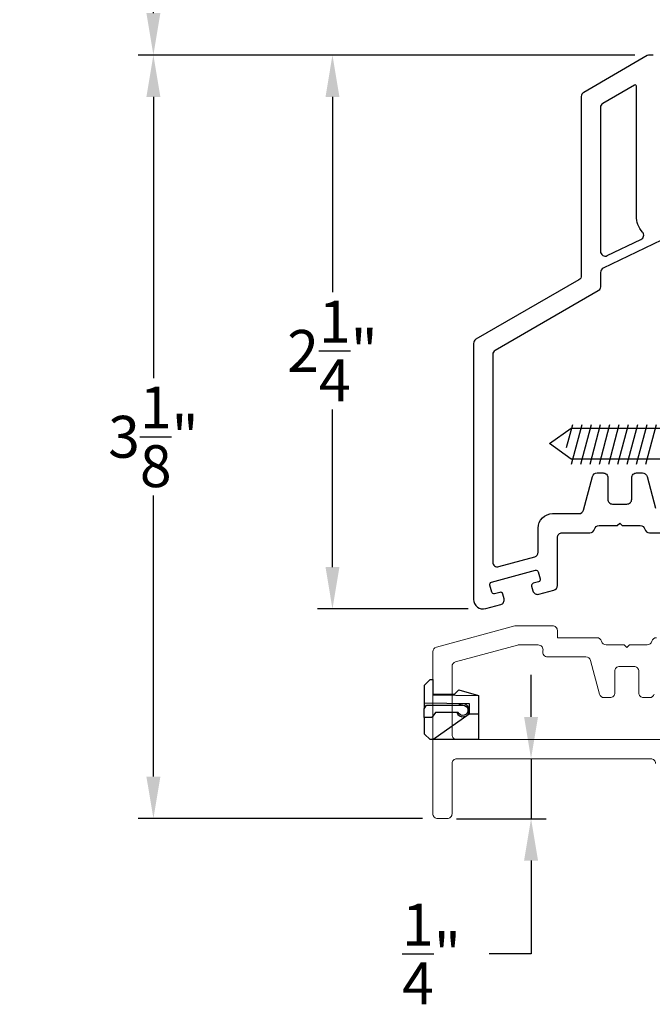
# Model space of a CAD drawing. Extents: x 139.1 to 154.8, y 16 to 43.8.
# Drawn here: x 143.3 to 146, y 28.5 to 32.6 of the extents above; entities that cross this region are included whole.
import ezdxf

# ---------------------------------------------------------------- set-up
doc = ezdxf.new("R2010")
doc.units = 0
doc.header["$LTSCALE"] = 0.3
doc.header["$MEASUREMENT"] = 0
doc.styles.add('ARCHITECTURAL', font='simplex.shx')
doc.dimstyles.new('DIM-MMSTACKED', dxfattribs={"dimscale": 0, "dimtxt": 0.125, "dimasz": 0.125, "dimexe": 0.063, "dimexo": 0.063, "dimgap": 0.07, "dimtad": 0, "dimtih": 1, "dimtoh": 1, "dimdec": 4, "dimzin": 4, "dimdsep": 46, "dimlunit": 4, "dimtxsty": 'ARCHITECTURAL', "dimcen": 0.02, "dimclrt": 7, "dimadec": 0, "dimazin": 0, "dimtfac": 0.75, "dimtdec": 4, "dimtmove": 2, "dimatfit": 3, "dimfxl": 0, "dimfrac": 1, "dimtolj": 1, "dimtzin": 4, "dimarcsym": 0})

# ---------------------------------------------------------------- blocks, each defined once
blk = doc.blocks.new('*D5')
at = {"color": 0, "lineweight": -2, "ltscale": 3.333333}
for p, q in [((145.9113, 38.0485), (143.8386, 38.0485)), ((143.9016, 37.8735), (143.9016, 35.5393)), ((143.9016, 32.5985), (143.9016, 34.9327)), ((145.9122, 32.4235), (143.8386, 32.4235))]:
    blk.add_line(p, q, dxfattribs=at)
at = {"color": 0, "ltscale": 3.333333}
for points in [[(143.8724, 37.8735), (143.9308, 37.8735), (143.9016, 38.0485)], [(143.8724, 32.5985), (143.9308, 32.5985), (143.9016, 32.4235)]]:
    blk.add_solid(points, dxfattribs=at)
at = {"layer": 'Defpoints', "color": 0, "ltscale": 3.333333}
for p in [(145.9743, 38.0485), (143.9016, 32.4235), (145.9752, 32.4235)]:
    blk.add_point(p, dxfattribs=at)
at = {"color": 7, "ltscale": 3.333333, "insert": (143.9016, 35.4693), "char_height": 0.175, "attachment_point": 2, "style": 'ARCHITECTURAL'}
blk.add_mtext('\\A1;DAYLIGHT\\POPENING', dxfattribs=at)
blk = doc.blocks.new('*D6')
at = {"color": 0, "lineweight": -2, "ltscale": 3.333333}
for p, q in [((145.9113, 32.4235), (144.5865, 32.4235)), ((144.6495, 32.2485), (144.6495, 31.4331)), ((144.6495, 30.286), (144.6495, 30.9431)), ((145.216, 30.111), (144.5865, 30.111))]:
    blk.add_line(p, q, dxfattribs=at)
at = {"color": 0, "ltscale": 3.333333}
for points in [[(144.6204, 32.2485), (144.6787, 32.2485), (144.6495, 32.4235)], [(144.6204, 30.286), (144.6787, 30.286), (144.6495, 30.111)]]:
    blk.add_solid(points, dxfattribs=at)
at = {"layer": 'Defpoints', "color": 0, "ltscale": 3.333333}
for p in [(144.6495, 32.4235), (145.9743, 32.4235), (145.279, 30.111)]:
    blk.add_point(p, dxfattribs=at)
at = {"color": 7, "ltscale": 3.333333, "insert": (144.6495, 31.1881), "char_height": 0.175, "attachment_point": 5, "style": 'ARCHITECTURAL'}
blk.add_mtext('\\A1;2\\S1/4;"', dxfattribs=at)
blk = doc.blocks.new('*D15')
at = {"color": 0, "lineweight": -2, "ltscale": 3.333333}
for p, q in [((145.9113, 32.4235), (143.8386, 32.4235)), ((143.9016, 32.2485), (143.9016, 31.0747)), ((143.9016, 29.411), (143.9016, 30.5847)), ((145.026, 29.236), (143.8386, 29.236))]:
    blk.add_line(p, q, dxfattribs=at)
at = {"color": 0, "ltscale": 3.333333}
for points in [[(143.8724, 32.2485), (143.9308, 32.2485), (143.9016, 32.4235)], [(143.8724, 29.411), (143.9308, 29.411), (143.9016, 29.236)]]:
    blk.add_solid(points, dxfattribs=at)
at = {"layer": 'Defpoints', "color": 0, "ltscale": 3.333333}
for p in [(143.9016, 32.4235), (145.9743, 32.4235), (145.089, 29.236)]:
    blk.add_point(p, dxfattribs=at)
at = {"color": 7, "ltscale": 3.333333, "insert": (143.9016, 30.8297), "char_height": 0.175, "attachment_point": 5, "style": 'ARCHITECTURAL'}
blk.add_mtext('\\A1;3\\S1/8;"', dxfattribs=at)
blk = doc.blocks.new('*D3')
at = {"color": 0, "lineweight": -2, "ltscale": 3.333333}
for p, q in [((145.479, 29.6606), (145.479, 29.8356)), ((145.479, 29.4856), (145.479, 29.2356)), ((145.167, 29.2356), (145.542, 29.2356)), ((145.479, 29.0606), (145.479, 28.6707)), ((145.479, 28.6707), (145.304, 28.6707))]:
    blk.add_line(p, q, dxfattribs=at)
at = {"color": 0, "ltscale": 3.333333}
for points in [[(145.4498, 29.6606), (145.5082, 29.6606), (145.479, 29.4856)], [(145.4498, 29.0606), (145.5082, 29.0606), (145.479, 29.2356)]]:
    blk.add_solid(points, dxfattribs=at)
at = {"layer": 'Defpoints', "color": 0, "ltscale": 3.333333}
for p in [(145.479, 29.4856), (145.479, 29.4856), (145.104, 29.2356)]:
    blk.add_point(p, dxfattribs=at)
at = {"color": 7, "ltscale": 3.333333, "insert": (145.0632, 28.6707), "char_height": 0.175, "attachment_point": 5, "style": 'ARCHITECTURAL'}
blk.add_mtext('\\A1;\\S1/4;"', dxfattribs=at)

msp = doc.modelspace()

# ---------------------------------------------------------------- linework, layer by layer
for points in [[(145.989, 32.4235), (145.9743, 32.4235, 0.131652), (145.9643, 32.4208), (145.699, 32.2676, 0.267949), (145.689, 32.2503), (145.689, 31.5023, -0.267949), (145.679, 31.4849), (145.249, 31.2367, 0.267949), (145.239, 31.2194), (145.239, 30.151, 0.494322), (145.2895, 30.1124), (145.3521, 30.1294, 0.414214), (145.3661, 30.154), (145.3609, 30.1733, 0.414214), (145.3486, 30.1803), (145.3269, 30.1744, -0.414214), (145.3146, 30.1814), (145.3067, 30.2104, -0.414214), (145.3138, 30.2226), (145.4971, 30.2725, -0.414214), (145.5094, 30.2655), (145.5173, 30.2365, -0.414214), (145.5102, 30.2243), (145.4885, 30.2184, 0.414214), (145.4815, 30.2061), (145.4867, 30.1868, 0.414214), (145.5113, 30.1727), (145.5742, 30.1899, 0.3384), (145.589, 30.2092), (145.589, 30.409, -0.414214), (145.609, 30.429), (145.7246, 30.429, 0.341999), (145.744, 30.444, -0.341999), (145.7633, 30.459), (145.839, 30.459), (145.8496, 30.4696), (145.8602, 30.459), (145.9346, 30.459, -0.341999), (145.954, 30.444, 0.341999), (145.9733, 30.429)], [(146.0244, 31.65), (145.7804, 31.5334, 0.288929), (145.769, 31.5153), (145.769, 31.4561, -0.267949), (145.759, 31.4388), (145.329, 31.1905, 0.267949), (145.319, 31.1732), (145.319, 30.3072, 0.494322), (145.3442, 30.2879), (145.4942, 30.3287, 0.3384), (145.509, 30.348), (145.509, 30.449, -0.414214), (145.569, 30.509), (145.6788, 30.509, 0.339454), (145.6981, 30.5238), (145.7358, 30.6642, -0.339454), (145.7551, 30.679), (145.7796, 30.679, -0.414214), (145.7996, 30.659), (145.7996, 30.569, 0.414214), (145.8196, 30.549), (145.8796, 30.549, 0.414214), (145.8996, 30.569), (145.8996, 30.659, -0.414214), (145.9196, 30.679), (145.9441, 30.679, -0.339454), (145.9634, 30.6642), (145.9988, 30.5322, 0.812967)], [(145.9732, 30.429), (146.2456, 30.429, 0.198912)], [(145.1684, 29.6794, 1.95094), (145.194, 29.715, 0.161691), (145.1778, 29.7096)]]:
    msp.add_lwpolyline(points, format="xyb")
for points in [[(145.7976, 31.5859), (145.9382, 31.6531, 0.50012), (145.9445, 31.6845, -0.184526), (145.919, 31.7512), (145.919, 32.2936, 0.57735), (145.9115, 32.2979), (145.779, 32.2214, 0.267949), (145.769, 32.2041), (145.769, 31.604, 0.551675)], [(145.1742, 29.6795), (145.0794, 29.6795), (145.064, 29.6575), (145.032, 29.6575), (145.032, 29.6945), (145.0425, 29.7095), (145.194, 29.7095, -1.8555)]]:
    msp.add_lwpolyline(points, format="xyb", close=True)
at = {"color": 8}
for points in [[(145.6518, 30.8795), (145.6261, 30.7836)], [(145.6907, 30.8795), (145.6465, 30.7145)], [(145.7295, 30.8795), (145.6853, 30.7145)], [(145.7683, 30.8795), (145.7241, 30.7145)], [(145.8071, 30.8795), (145.7629, 30.7145)], [(145.846, 30.8795), (145.8018, 30.7145)], [(145.8848, 30.8795), (145.8406, 30.7145)], [(145.9236, 30.8795), (145.8794, 30.7145)], [(145.9624, 30.8795), (145.9182, 30.7145)], [(146.0013, 30.8795), (145.957, 30.7145)], [(146.5569, 30.736), (145.6459, 30.736), (145.5558, 30.8021), (145.6459, 30.8652), (146.5569, 30.8652)]]:
    msp.add_lwpolyline(points, dxfattribs=at)
for points in [[(145.509, 30.409), (145.509, 30.409)], [(145.034, 29.6974), (145.034, 29.793), (145.057, 29.816), (145.069, 29.816), (145.069, 29.7525), (145.259, 29.7492), (145.259, 29.566), (145.057, 29.566), (145.034, 29.589), (145.034, 29.6575)], [(145.069, 29.7565), (145.1589, 29.7549), (145.177, 29.773), (145.259, 29.7492)], [(145.034, 29.7198), (145.221, 29.7165), (145.221, 29.673), (145.259, 29.673)], [(145.069, 29.566), (145.221, 29.673)]]:
    msp.add_lwpolyline(points)
at = {"lineweight": 5}
for points in [[(145.999, 29.466, 0.414214), (145.979, 29.486), (145.169, 29.486, 0.414214), (145.149, 29.466), (145.149, 29.256, -0.414214), (145.129, 29.236), (145.089, 29.236, -0.414214), (145.069, 29.256), (145.069, 29.9319, -0.3384), (145.0837, 29.9512), (145.4114, 30.0403, -0.066493), (145.4166, 30.041), (145.569, 30.041, -0.414214), (145.589, 30.021), (145.589, 29.991), (145.754, 29.991, -0.341999), (145.7733, 29.976, 0.341999), (145.7927, 29.961), (145.8684, 29.961), (145.879, 29.9504), (145.8896, 29.961), (145.964, 29.961, 0.341999), (145.9833, 29.976, -0.341999), (146.0027, 29.991)], [(145.9928, 29.7558, -0.339454), (145.9735, 29.741), (145.949, 29.741, -0.414214), (145.929, 29.761), (145.929, 29.851, 0.414214), (145.909, 29.871), (145.849, 29.871, 0.414214), (145.829, 29.851), (145.829, 29.761, -0.414214), (145.809, 29.741), (145.7845, 29.741, -0.339454), (145.7651, 29.7558), (145.7275, 29.8962, 0.339454), (145.7082, 29.911), (145.5477, 29.911, -0.490314), (145.5283, 29.936, 0.490314), (145.509, 29.961), (145.4273, 29.961, 0.066493), (145.4221, 29.9603), (145.1637, 29.89, 0.3384), (145.149, 29.8707), (145.149, 29.586, 0.414214), (145.169, 29.566), (146.239, 29.566, 0.414214)]]:
    msp.add_lwpolyline(points, format="xyb", dxfattribs=at)
msp.add_lwpolyline([(145.529, 29.941), (145.529, 29.941)], dxfattribs=at)

# ---------------------------------------------------------------- dimensions: what is measured, and where the dimension line sits
at = {"ltscale": 3.333333}
dim = msp.add_linear_dim(base=(143.9016, 32.4235), p1=(145.9743, 38.0485), p2=(145.9752, 32.4235), angle=90, text='DAYLIGHT\\POPENING', dimstyle='DIM-MMSTACKED', override={"dimscale": 1, "dimtxt": 0.175, "dimasz": 0.175, "dimdec": 3, "dimpost": '\\X', "dimtfac": 1, "dimtmove": 0, "dimtzin": 0}, dxfattribs=at)
dim.commit()
dim.dimension.update_dxf_attribs({"geometry": '*D5', "text_midpoint": (143.9016, 35.236), "dimtype": 160})
for base, p1, p2, picture, middle in [((143.9015890636, 32.4234999968), (145.0889773126, 29.236), (145.9743362965, 32.4234999968), '*D15', (143.9015890636, 30.8297499984)), ((144.649533606, 32.423499997), (145.278977313, 30.111), (145.974336296, 32.423499997), '*D6', (144.649533606, 31.188146689)), ((145.479, 29.4856), (145.104, 29.2356), (145.479, 29.4856), '*D3', (145.0632, 28.6707))]:
    dim = msp.add_linear_dim(base=base, p1=p1, p2=p2, angle=90, dimstyle='DIM-MMSTACKED', override={"dimscale": 1, "dimtxt": 0.175, "dimasz": 0.175, "dimdec": 3, "dimpost": '\\X', "dimtfac": 1, "dimtmove": 0, "dimtzin": 0}, dxfattribs=at)
    dim.commit()
    dim.dimension.update_dxf_attribs({"geometry": picture, "text_midpoint": middle, "dimtype": 160})

doc.saveas('drawing.dxf')
